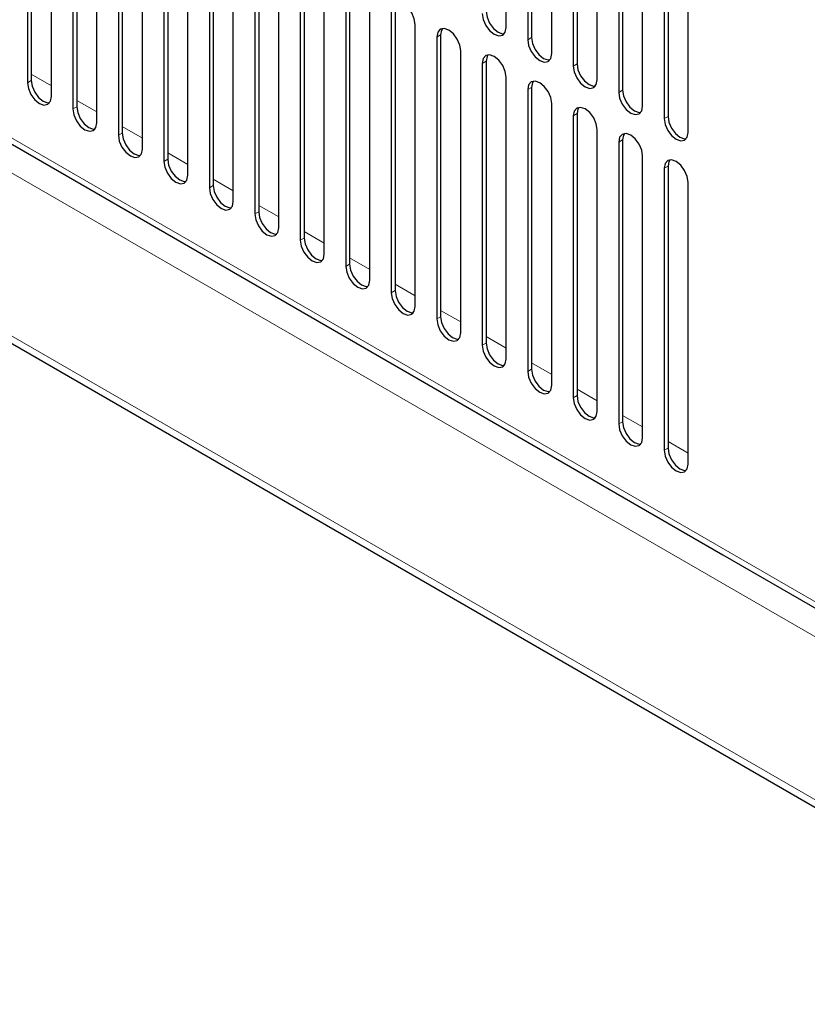
# Model space of a CAD drawing. Units: millimetres. Extents: x 0 to 210, y 0 to 297.
# Drawn here: x 136 to 142, y 98 to 106 of the extents above; entities that cross this region are included whole.
import ezdxf

# ---------------------------------------------------------------- set-up
doc = ezdxf.new("R2010")
doc.units = ezdxf.units.MM
doc.linetypes.add('SLD-Durchgehend', pattern=[0])

msp = doc.modelspace()

# ---------------------------------------------------------------- linework, layer by layer
at = {"color": 7, "linetype": 'SLD-Durchgehend', "lineweight": 25}
for p, q in [((140.0845, 105.6013), (140.0845, 107.6835)), ((140.2436, 107.5917), (140.2436, 105.5095)), ((140.2719, 107.608), (140.2719, 105.5258)), ((140.4204, 105.4074), (140.4204, 107.4896)), ((140.5795, 107.3978), (140.5795, 105.3156)), ((140.6078, 107.4141), (140.6078, 105.3319)), ((136.549, 107.2749), (136.549, 105.1927)), ((136.5772, 107.2912), (136.5772, 105.2091)), ((140.7562, 105.2135), (140.7562, 107.2957)), ((140.9153, 107.2039), (140.9153, 105.1217)), ((140.9436, 107.2202), (140.9436, 105.138)), ((136.7257, 105.0907), (136.7257, 107.1729)), ((136.8848, 107.081), (136.8848, 104.9988)), ((136.9131, 107.0973), (136.9131, 105.0152)), ((141.0921, 105.0196), (141.0921, 107.1018)), ((141.2512, 107.01), (141.2512, 104.9278)), ((141.2795, 107.0263), (141.2795, 104.9441)), ((137.0616, 104.8968), (137.0616, 106.979)), ((141.428, 104.8257), (141.428, 106.9079)), ((137.2207, 106.8871), (137.2207, 104.8049)), ((137.249, 106.9034), (137.249, 104.8213)), ((137.3975, 104.7029), (137.3975, 106.7851)), ((137.5566, 106.6932), (137.5566, 104.611)), ((137.5849, 106.7095), (137.5849, 104.6274)), ((137.7334, 104.509), (137.7334, 106.5912)), ((137.8925, 106.4993), (137.8925, 104.4171)), ((137.9208, 106.5157), (137.9208, 104.4335)), ((138.0692, 104.3151), (138.0692, 106.3973)), ((141.684, 101.7041), (133.7502, 106.2842)), ((138.2283, 106.3054), (138.2283, 104.2232)), ((138.2566, 106.3218), (138.2566, 104.2396)), ((138.4051, 104.1212), (138.4051, 106.2034)), ((138.5642, 106.1115), (138.5642, 104.0294)), ((138.5925, 106.1279), (138.5925, 104.0457)), ((138.741, 103.9273), (138.741, 106.0095)), ((138.9001, 105.9176), (138.9001, 103.8355)), ((138.9284, 105.934), (138.9284, 103.8518)), ((139.0769, 103.7334), (139.0769, 105.8156)), ((139.236, 105.7237), (139.236, 103.6416)), ((139.2643, 105.7401), (139.2643, 103.6579)), ((139.4127, 103.5395), (139.4127, 105.6217)), ((139.5718, 105.5298), (139.5718, 103.4477)), ((139.6001, 105.5462), (139.6001, 103.464)), ((139.7486, 103.3456), (139.7486, 105.4278)), ((139.9077, 105.3359), (139.9077, 103.2538)), ((139.936, 105.3523), (139.936, 103.2701)), ((140.0845, 103.1517), (140.0845, 105.2339)), ((140.2436, 105.142), (140.2436, 103.0599)), ((140.2719, 105.1584), (140.2719, 103.0762)), ((140.4204, 102.9578), (140.4204, 105.04)), ((140.5795, 104.9481), (140.5795, 102.866)), ((140.6078, 104.9645), (140.6078, 102.8823)), ((140.7562, 102.7639), (140.7562, 104.8461)), ((140.9153, 104.7543), (140.9153, 102.6721)), ((140.9436, 104.7706), (140.9436, 102.6884)), ((141.0921, 102.57), (141.0921, 104.6522)), ((141.2512, 104.5604), (141.2512, 102.4782)), ((141.2795, 104.5767), (141.2795, 102.4945)), ((141.428, 102.3761), (141.428, 104.4583)), ((135.7577, 103.6557), (149.0343, 95.9912)), ((141.684, 101.7058), (141.684, 101.7041)), ((141.684, 101.7041), (141.6854, 101.705)), ((141.6847, 101.7054), (149.6784, 97.0907))]:
    msp.add_line(p, q, dxfattribs=at)
at = {"color": 8, "linetype": 'SLD-Durchgehend', "lineweight": 18}
for p, q in [((132.8098, 106.8761), (149.6142, 97.1751)), ((149.7415, 96.8424), (132.7108, 106.674)), ((139.6001, 105.5462), (139.5718, 105.5298)), ((140.2719, 105.5258), (140.2436, 105.5095)), ((139.936, 105.3523), (139.9077, 105.3359)), ((140.6078, 105.3319), (140.5795, 105.3156)), ((136.5772, 105.2564), (136.7257, 105.1707)), ((136.5772, 105.2091), (136.549, 105.1927)), ((140.2719, 105.1584), (140.2436, 105.142)), ((140.9436, 105.138), (140.9153, 105.1217)), ((136.9131, 105.0625), (137.0616, 104.9768)), ((136.9131, 105.0152), (136.8848, 104.9988)), ((140.6078, 104.9645), (140.5795, 104.9481)), ((141.2795, 104.9441), (141.2512, 104.9278)), ((137.249, 104.8213), (137.2207, 104.8049)), ((137.249, 104.8686), (137.3975, 104.7829)), ((140.9436, 104.7706), (140.9153, 104.7543)), ((137.5849, 104.6747), (137.7334, 104.589)), ((137.5849, 104.6274), (137.5566, 104.611)), ((141.2795, 104.5767), (141.2512, 104.5604)), ((137.9208, 104.4808), (138.0692, 104.3951)), ((137.9208, 104.4335), (137.8925, 104.4171)), ((138.2566, 104.2396), (138.2283, 104.2232)), ((138.2566, 104.2869), (138.4051, 104.2012)), ((138.5925, 104.093), (138.741, 104.0073)), ((138.5925, 104.0457), (138.5642, 104.0294)), ((138.9284, 103.8991), (139.0769, 103.8134)), ((138.9284, 103.8518), (138.9001, 103.8355)), ((149.0343, 96.0462), (135.8582, 103.6526)), ((139.2643, 103.6579), (139.236, 103.6416)), ((139.2643, 103.7052), (139.4127, 103.6195)), ((139.6001, 103.5113), (139.7486, 103.4256)), ((139.6001, 103.464), (139.5718, 103.4477)), ((139.936, 103.2701), (139.9077, 103.2538)), ((139.936, 103.3174), (140.0845, 103.2317)), ((140.2719, 103.0762), (140.2436, 103.0599)), ((140.2719, 103.1235), (140.4204, 103.0378)), ((140.6078, 102.9296), (140.7562, 102.8439)), ((140.6078, 102.8823), (140.5795, 102.866)), ((140.9436, 102.6884), (140.9153, 102.6721)), ((140.9436, 102.7357), (141.0921, 102.65)), ((141.2795, 102.4945), (141.2512, 102.4782)), ((141.2795, 102.5418), (141.428, 102.4561))]:
    msp.add_line(p, q, dxfattribs=at)
at = {"color": 7, "linetype": 'SLD-Durchgehend', "lineweight": 25, "flags": 128}
for points in [[(139.4127, 105.6217), (139.406, 105.6646), (139.3869, 105.7088), (139.3582, 105.7475), (139.3244, 105.7748), (139.2905, 105.7865), (139.2619, 105.781), (139.2427, 105.7589), (139.236, 105.7237)], [(139.9077, 105.7034), (139.9144, 105.6604), (139.9336, 105.6163), (139.9623, 105.5776), (139.9961, 105.5503), (140.0299, 105.5385), (140.0586, 105.5441), (140.0778, 105.5662), (140.0845, 105.6013)], [(139.936, 105.7197), (139.9427, 105.6768), (139.9619, 105.6326), (139.9906, 105.5939), (140.0244, 105.5666), (140.0582, 105.5549), (140.0711, 105.5551)], [(139.7486, 105.4278), (139.7419, 105.4707), (139.7227, 105.5149), (139.6941, 105.5536), (139.6602, 105.5809), (139.6264, 105.5926), (139.5977, 105.5871), (139.5786, 105.565), (139.5718, 105.5298)], [(139.6135, 105.5924), (139.6069, 105.5813), (139.6001, 105.5462)], [(140.2719, 105.5258), (140.2786, 105.4829), (140.2978, 105.4387), (140.3264, 105.4), (140.3603, 105.3727), (140.3941, 105.361), (140.407, 105.3612)], [(140.2436, 105.5095), (140.2503, 105.4665), (140.2695, 105.4224), (140.2982, 105.3837), (140.332, 105.3564), (140.3658, 105.3446), (140.3945, 105.3502), (140.4136, 105.3723), (140.4204, 105.4074)], [(140.0845, 105.2339), (140.0778, 105.2768), (140.0586, 105.321), (140.0299, 105.3597), (139.9961, 105.387), (139.9623, 105.3987), (139.9336, 105.3932), (139.9144, 105.3711), (139.9077, 105.3359)], [(139.9494, 105.3985), (139.9427, 105.3874), (139.936, 105.3523)], [(140.5795, 105.3156), (140.5862, 105.2726), (140.6054, 105.2285), (140.634, 105.1898), (140.6679, 105.1625), (140.7017, 105.1507), (140.7304, 105.1563), (140.7495, 105.1784), (140.7562, 105.2135)], [(140.6078, 105.3319), (140.6145, 105.289), (140.6336, 105.2448), (140.6623, 105.2061), (140.6961, 105.1788), (140.73, 105.1671), (140.7429, 105.1673)], [(136.549, 105.1927), (136.5557, 105.1498), (136.5749, 105.1056), (136.6035, 105.0669), (136.6374, 105.0396), (136.6712, 105.0279), (136.6999, 105.0335), (136.719, 105.0555), (136.7257, 105.0907)], [(136.5772, 105.2091), (136.584, 105.1661), (136.6031, 105.1219), (136.6318, 105.0833), (136.6656, 105.056), (136.6995, 105.0442), (136.7124, 105.0444)], [(140.4204, 105.04), (140.4136, 105.0829), (140.3945, 105.1271), (140.3658, 105.1658), (140.332, 105.1931), (140.2982, 105.2048), (140.2695, 105.1993), (140.2503, 105.1772), (140.2436, 105.142)], [(140.2853, 105.2046), (140.2786, 105.1935), (140.2719, 105.1584)], [(140.9153, 105.1217), (140.9221, 105.0788), (140.9412, 105.0346), (140.9699, 104.9959), (141.0037, 104.9686), (141.0376, 104.9568), (141.0662, 104.9624), (141.0854, 104.9845), (141.0921, 105.0196)], [(140.9436, 105.138), (140.9504, 105.0951), (140.9695, 105.0509), (140.9982, 105.0122), (141.032, 104.9849), (141.0658, 104.9732), (141.0788, 104.9734)], [(136.8848, 104.9988), (136.8916, 104.9559), (136.9107, 104.9117), (136.9394, 104.873), (136.9732, 104.8457), (137.0071, 104.834), (137.0357, 104.8396), (137.0549, 104.8616), (137.0616, 104.8968)], [(136.9131, 105.0152), (136.9199, 104.9722), (136.939, 104.928), (136.9677, 104.8894), (137.0015, 104.8621), (137.0353, 104.8503), (137.0482, 104.8505)], [(140.7562, 104.8461), (140.7495, 104.889), (140.7304, 104.9332), (140.7017, 104.9719), (140.6679, 104.9992), (140.634, 105.0109), (140.6054, 105.0054), (140.5862, 104.9833), (140.5795, 104.9481)], [(140.6211, 105.0107), (140.6145, 104.9997), (140.6078, 104.9645)], [(141.2795, 104.9441), (141.2862, 104.9012), (141.3054, 104.857), (141.3341, 104.8183), (141.3679, 104.791), (141.4017, 104.7793), (141.4146, 104.7795)], [(141.2512, 104.9278), (141.258, 104.8849), (141.2771, 104.8407), (141.3058, 104.802), (141.3396, 104.7747), (141.3734, 104.7629), (141.4021, 104.7685), (141.4213, 104.7906), (141.428, 104.8257)], [(137.2207, 104.8049), (137.2274, 104.762), (137.2466, 104.7178), (137.2753, 104.6791), (137.3091, 104.6518), (137.3429, 104.6401), (137.3716, 104.6457), (137.3908, 104.6677), (137.3975, 104.7029)], [(137.249, 104.8213), (137.2557, 104.7783), (137.2749, 104.7341), (137.3036, 104.6955), (137.3374, 104.6682), (137.3712, 104.6564), (137.3841, 104.6566)], [(141.0921, 104.6522), (141.0854, 104.6951), (141.0662, 104.7393), (141.0376, 104.778), (141.0037, 104.8053), (140.9699, 104.8171), (140.9412, 104.8115), (140.9221, 104.7894), (140.9153, 104.7543)], [(140.957, 104.8168), (140.9504, 104.8058), (140.9436, 104.7706)], [(137.5566, 104.611), (137.5633, 104.5681), (137.5825, 104.5239), (137.6112, 104.4852), (137.645, 104.4579), (137.6788, 104.4462), (137.7075, 104.4518), (137.7266, 104.4738), (137.7334, 104.509)], [(137.5849, 104.6274), (137.5916, 104.5844), (137.6108, 104.5403), (137.6394, 104.5016), (137.6733, 104.4743), (137.7071, 104.4625), (137.72, 104.4627)], [(141.428, 104.4583), (141.4213, 104.5012), (141.4021, 104.5454), (141.3734, 104.5841), (141.3396, 104.6114), (141.3058, 104.6232), (141.2771, 104.6176), (141.258, 104.5955), (141.2512, 104.5604)], [(141.2929, 104.6229), (141.2862, 104.6119), (141.2795, 104.5767)], [(137.8925, 104.4171), (137.8992, 104.3742), (137.9184, 104.33), (137.947, 104.2913), (137.9809, 104.2641), (138.0147, 104.2523), (138.0434, 104.2579), (138.0625, 104.2799), (138.0692, 104.3151)], [(137.9208, 104.4335), (137.9275, 104.3905), (137.9466, 104.3464), (137.9753, 104.3077), (138.0091, 104.2804), (138.043, 104.2686), (138.0559, 104.2688)], [(138.2283, 104.2232), (138.2351, 104.1803), (138.2542, 104.1361), (138.2829, 104.0975), (138.3167, 104.0702), (138.3506, 104.0584), (138.3792, 104.064), (138.3984, 104.086), (138.4051, 104.1212)], [(138.2566, 104.2396), (138.2634, 104.1966), (138.2825, 104.1525), (138.3112, 104.1138), (138.345, 104.0865), (138.3788, 104.0747), (138.3917, 104.0749)], [(138.5642, 104.0294), (138.5709, 103.9864), (138.5901, 103.9422), (138.6188, 103.9036), (138.6526, 103.8763), (138.6864, 103.8645), (138.7151, 103.8701), (138.7343, 103.8921), (138.741, 103.9273)], [(138.5925, 104.0457), (138.5992, 104.0027), (138.6184, 103.9586), (138.6471, 103.9199), (138.6809, 103.8926), (138.7147, 103.8808), (138.7276, 103.881)], [(138.9001, 103.8355), (138.9068, 103.7925), (138.926, 103.7483), (138.9547, 103.7097), (138.9885, 103.6824), (139.0223, 103.6706), (139.051, 103.6762), (139.0701, 103.6982), (139.0769, 103.7334)], [(138.9284, 103.8518), (138.9351, 103.8088), (138.9543, 103.7647), (138.9829, 103.726), (139.0168, 103.6987), (139.0506, 103.6869), (139.0635, 103.6871)], [(139.236, 103.6416), (139.2427, 103.5986), (139.2619, 103.5544), (139.2905, 103.5158), (139.3244, 103.4885), (139.3582, 103.4767), (139.3869, 103.4823), (139.406, 103.5043), (139.4127, 103.5395)], [(139.2643, 103.6579), (139.271, 103.6149), (139.2901, 103.5708), (139.3188, 103.5321), (139.3526, 103.5048), (139.3865, 103.493), (139.3994, 103.4932)], [(139.5718, 103.4477), (139.5786, 103.4047), (139.5977, 103.3605), (139.6264, 103.3219), (139.6602, 103.2946), (139.6941, 103.2828), (139.7227, 103.2884), (139.7419, 103.3104), (139.7486, 103.3456)], [(139.6001, 103.464), (139.6069, 103.421), (139.626, 103.3769), (139.6547, 103.3382), (139.6885, 103.3109), (139.7223, 103.2991), (139.7353, 103.2994)], [(139.936, 103.2701), (139.9427, 103.2271), (139.9619, 103.183), (139.9906, 103.1443), (140.0244, 103.117), (140.0582, 103.1052), (140.0711, 103.1055)], [(139.9077, 103.2538), (139.9144, 103.2108), (139.9336, 103.1666), (139.9623, 103.128), (139.9961, 103.1007), (140.0299, 103.0889), (140.0586, 103.0945), (140.0778, 103.1165), (140.0845, 103.1517)], [(140.2436, 103.0599), (140.2503, 103.0169), (140.2695, 102.9727), (140.2982, 102.9341), (140.332, 102.9068), (140.3658, 102.895), (140.3945, 102.9006), (140.4136, 102.9226), (140.4204, 102.9578)], [(140.2719, 103.0762), (140.2786, 103.0333), (140.2978, 102.9891), (140.3264, 102.9504), (140.3603, 102.9231), (140.3941, 102.9113), (140.407, 102.9116)], [(140.5795, 102.866), (140.5862, 102.823), (140.6054, 102.7789), (140.634, 102.7402), (140.6679, 102.7129), (140.7017, 102.7011), (140.7304, 102.7067), (140.7495, 102.7287), (140.7562, 102.7639)], [(140.6078, 102.8823), (140.6145, 102.8394), (140.6336, 102.7952), (140.6623, 102.7565), (140.6961, 102.7292), (140.73, 102.7174), (140.7429, 102.7177)], [(140.9436, 102.6884), (140.9504, 102.6455), (140.9695, 102.6013), (140.9982, 102.5626), (141.032, 102.5353), (141.0658, 102.5236), (141.0788, 102.5238)], [(140.9153, 102.6721), (140.9221, 102.6291), (140.9412, 102.585), (140.9699, 102.5463), (141.0037, 102.519), (141.0376, 102.5072), (141.0662, 102.5128), (141.0854, 102.5348), (141.0921, 102.57)], [(141.2512, 102.4782), (141.258, 102.4352), (141.2771, 102.3911), (141.3058, 102.3524), (141.3396, 102.3251), (141.3734, 102.3133), (141.4021, 102.3189), (141.4213, 102.3409), (141.428, 102.3761)], [(141.2795, 102.4945), (141.2862, 102.4516), (141.3054, 102.4074), (141.3341, 102.3687), (141.3679, 102.3414), (141.4017, 102.3297), (141.4146, 102.3299)]]:
    msp.add_lwpolyline(points, dxfattribs=at)

doc.saveas('drawing.dxf')
